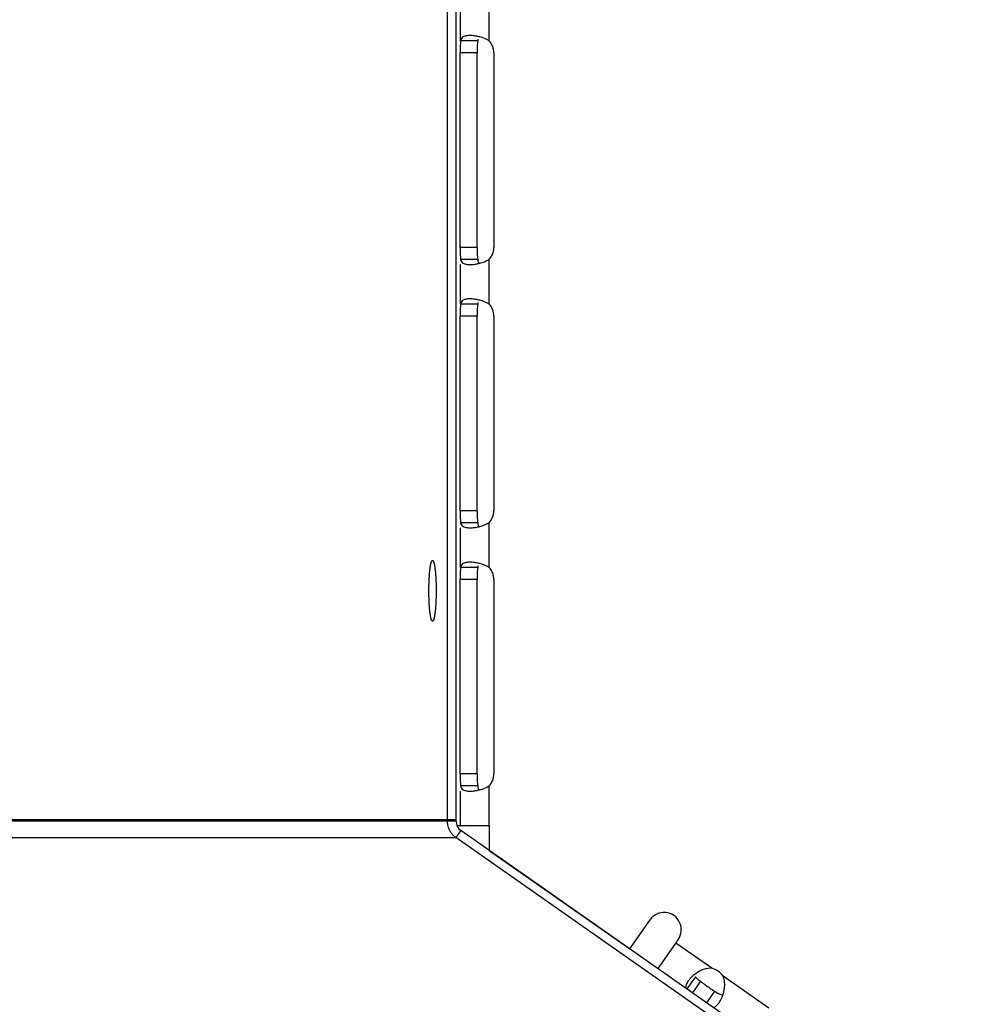
# Model space of a CAD drawing. Extents: x 8356 to 13455, y -3291 to 1379.
# Drawn here: x 8442 to 8524, y -1947 to -1861 of the extents above; entities that cross this region are included whole.
import ezdxf

# ---------------------------------------------------------------- set-up
doc = ezdxf.new("R2010")
doc.units = 0
doc.header["$LTSCALE"] = 5
doc.linetypes.add('AUSGEZOGEN', pattern=[0])
doc.layers.add('VLB', color=7, linetype='AUSGEZOGEN')

msp = doc.modelspace()

# ---------------------------------------------------------------- linework, layer by layer
at = {"layer": 'VLB'}
for p, q in [((8479.232, -1930.772), (8479.232, -1772.642)), ((8479.232, -1930.901), (8479.232, -1772.772)), ((8479.977, -1930.772), (8479.977, -1772.642)), ((8479.977, -1930.901), (8479.977, -1772.772)), ((8482.864, -1862.723), (8482.864, -1859.101)), ((8480.382, -1862.723), (8480.382, -1859.497)), ((8481.871, -1862.723), (8480.382, -1862.723)), ((8480.331, -1880.772), (8480.331, -1863.772)), ((8481.82, -1863.772), (8480.331, -1863.772)), ((8481.82, -1880.772), (8481.82, -1863.772)), ((8483.292, -1863.772), (8483.292, -1880.772)), ((8481.82, -1880.772), (8480.331, -1880.772)), ((8481.871, -1881.821), (8480.382, -1881.821)), ((8482.864, -1885.723), (8482.864, -1881.821)), ((8480.382, -1885.723), (8480.382, -1882.272)), ((8481.871, -1885.723), (8480.382, -1885.723)), ((8480.331, -1903.772), (8480.331, -1886.772)), ((8481.82, -1886.772), (8480.331, -1886.772)), ((8481.82, -1903.772), (8481.82, -1886.772)), ((8483.292, -1886.772), (8483.292, -1903.772)), ((8481.82, -1903.772), (8480.331, -1903.772)), ((8481.871, -1904.821), (8480.382, -1904.821)), ((8482.864, -1908.723), (8482.864, -1904.821)), ((8480.382, -1908.723), (8480.382, -1905.272)), ((8481.871, -1908.723), (8480.382, -1908.723)), ((8481.82, -1909.772), (8480.331, -1909.772)), ((8480.331, -1926.772), (8480.331, -1909.772)), ((8481.82, -1926.772), (8481.82, -1909.772)), ((8483.292, -1909.772), (8483.292, -1926.772)), ((8481.82, -1926.772), (8480.331, -1926.772)), ((8481.871, -1927.821), (8480.382, -1927.821)), ((8480.382, -1931.272), (8480.382, -1928.272)), ((8482.864, -1931.272), (8482.864, -1927.821)), ((8479.977, -1930.772), (8359.232, -1930.772)), ((8479.977, -1930.901), (8359.232, -1930.901)), ((8480.403, -1931.72), (8479.974, -1932.333)), ((8480.048, -1931.272), (8482.864, -1931.272)), ((8597.494, -2013.708), (8480.403, -1931.72)), ((8482.864, -1931.272), (8482.864, -1933.443)), ((8359.974, -1932.333), (8479.974, -1932.333)), ((8597.065, -2014.321), (8479.974, -1932.333)), ((8482.864, -1933.443), (8495.151, -1942.047)), ((8495.151, -1942.047), (8496.929, -1939.508)), ((8499.387, -1941.228), (8497.609, -1943.768)), ((8502.317, -1943.74), (8499.171, -1941.537)), ((8500.891, -1944.482), (8500.147, -1945.545)), ((8507.314, -1947.239), (8503.314, -1944.438)), ((8501.341, -1944.885), (8500.638, -1945.889)), ((8502.572, -1945.747), (8501.869, -1946.751))]:
    msp.add_line(p, q, dxfattribs=at)
for centre, radius, start, end in [((8481.792, -1863.772), 1.5, 0, 44.37383), ((8481.792, -1880.772), 1.5, 315.62617, 0), ((8481.792, -1886.772), 1.5, 0, 44.37383), ((8481.792, -1903.772), 1.5, 315.62617, 0), ((8481.792, -1909.772), 1.5, 0, 44.37383), ((8481.792, -1926.772), 1.5, 315.62617, 0), ((8480.977, -1930.901), 1, 180, 235), ((8498.158, -1940.368), 1.5, 325, 145), ((8501.936, -1945.345), 1.65, 33.35293, 76.64707)]:
    msp.add_arc(centre, radius, start, end, dxfattribs=at)
for points, knots in [([(8480.382, -1862.723), (8480.363, -1862.882), (8480.345, -1863.134), (8480.336, -1863.386), (8480.334, -1863.477)], [0, 0, 0, 0, 0.4821472, 0.7555136, 0.7555136, 0.7555136, 0.7555136]), ([(8481.205, -1862.272), (8481.091, -1862.272), (8480.889, -1862.286), (8480.623, -1862.364), (8480.443, -1862.52), (8480.395, -1862.656), (8480.382, -1862.723)], [0, 0, 0, 0, 0.339847, 0.606524, 0.81832, 1.024089, 1.024089, 1.024089, 1.024089]), ([(8481.983, -1862.373), (8481.861, -1862.343), (8481.732, -1862.318), (8481.603, -1862.3), (8481.598, -1862.3)], [0, 0, 0, 0, 0.3790263, 0.391752, 0.391752, 0.391752, 0.391752]), ([(8481.871, -1862.723), (8481.852, -1862.882), (8481.835, -1863.134), (8481.826, -1863.386), (8481.823, -1863.477)], [0, 0, 0, 0, 0.4821472, 0.7555136, 0.7555136, 0.7555136, 0.7555136]), ([(8482.864, -1862.723), (8482.612, -1862.571), (8482.311, -1862.455), (8482.005, -1862.378), (8481.983, -1862.373)], [0, 0, 0, 0, 0.8806433, 0.9481046, 0.9481046, 0.9481046, 0.9481046]), ([(8480.331, -1880.772), (8480.331, -1880.961), (8480.338, -1881.311), (8480.363, -1881.661), (8480.382, -1881.821)], [0, 0, 0, 0, 0.568445, 1.050592, 1.050592, 1.050592, 1.050592]), ([(8481.82, -1880.772), (8481.82, -1880.961), (8481.828, -1881.311), (8481.852, -1881.661), (8481.871, -1881.821)], [0, 0, 0, 0, 0.568445, 1.050592, 1.050592, 1.050592, 1.050592]), ([(8480.382, -1881.821), (8480.395, -1881.888), (8480.443, -1882.024), (8480.623, -1882.179), (8480.889, -1882.258), (8481.091, -1882.272), (8481.205, -1882.272)], [0, 0, 0, 0, 0.205769, 0.417565, 0.684242, 1.024089, 1.024089, 1.024089, 1.024089]), ([(8481.871, -1881.821), (8481.878, -1881.917), (8481.894, -1882.046), (8481.964, -1882.149), (8481.982, -1882.17)], [0, 0, 0, 0, 0.2894869, 0.3704578, 0.3704578, 0.3704578, 0.3704578]), ([(8481.205, -1882.272), (8481.34, -1882.272), (8481.603, -1882.25), (8481.861, -1882.201), (8481.983, -1882.171)], [0, 0, 0, 0, 0.4075305, 0.7865568, 0.7865568, 0.7865568, 0.7865568]), ([(8481.983, -1882.171), (8482.005, -1882.166), (8482.165, -1882.125), (8482.322, -1882.075), (8482.454, -1882.022)], [0, 0, 0, 0, 0.0674613, 0.4939963, 0.4939963, 0.4939963, 0.4939963]), ([(8481.205, -1885.272), (8481.091, -1885.272), (8480.889, -1885.286), (8480.623, -1885.364), (8480.443, -1885.52), (8480.395, -1885.656), (8480.382, -1885.723)], [0, 0, 0, 0, 0.339847, 0.606524, 0.81832, 1.024089, 1.024089, 1.024089, 1.024089]), ([(8480.382, -1885.723), (8480.363, -1885.882), (8480.345, -1886.134), (8480.336, -1886.386), (8480.334, -1886.477)], [0, 0, 0, 0, 0.4821472, 0.7555136, 0.7555136, 0.7555136, 0.7555136]), ([(8481.983, -1885.373), (8481.861, -1885.343), (8481.732, -1885.318), (8481.603, -1885.3), (8481.598, -1885.3)], [0, 0, 0, 0, 0.3790263, 0.391752, 0.391752, 0.391752, 0.391752]), ([(8481.871, -1885.723), (8481.852, -1885.882), (8481.835, -1886.134), (8481.826, -1886.386), (8481.823, -1886.477)], [0, 0, 0, 0, 0.4821472, 0.7555136, 0.7555136, 0.7555136, 0.7555136]), ([(8482.864, -1885.723), (8482.612, -1885.571), (8482.311, -1885.455), (8482.005, -1885.378), (8481.983, -1885.373)], [0, 0, 0, 0, 0.8806433, 0.9481046, 0.9481046, 0.9481046, 0.9481046]), ([(8480.331, -1903.772), (8480.331, -1903.961), (8480.338, -1904.311), (8480.363, -1904.661), (8480.382, -1904.821)], [0, 0, 0, 0, 0.568445, 1.050592, 1.050592, 1.050592, 1.050592]), ([(8481.82, -1903.772), (8481.82, -1903.961), (8481.828, -1904.311), (8481.852, -1904.661), (8481.871, -1904.821)], [0, 0, 0, 0, 0.568445, 1.050592, 1.050592, 1.050592, 1.050592]), ([(8480.382, -1904.821), (8480.395, -1904.888), (8480.443, -1905.024), (8480.623, -1905.179), (8480.889, -1905.258), (8481.091, -1905.272), (8481.205, -1905.272)], [0, 0, 0, 0, 0.205769, 0.417565, 0.684242, 1.024089, 1.024089, 1.024089, 1.024089]), ([(8481.871, -1904.821), (8481.878, -1904.917), (8481.894, -1905.046), (8481.964, -1905.149), (8481.982, -1905.17)], [0, 0, 0, 0, 0.2894869, 0.3704578, 0.3704578, 0.3704578, 0.3704578]), ([(8481.983, -1905.171), (8482.005, -1905.166), (8482.165, -1905.125), (8482.322, -1905.075), (8482.454, -1905.022)], [0, 0, 0, 0, 0.0674613, 0.4939963, 0.4939963, 0.4939963, 0.4939963]), ([(8481.205, -1905.272), (8481.34, -1905.272), (8481.603, -1905.25), (8481.861, -1905.201), (8481.983, -1905.171)], [0, 0, 0, 0, 0.4075305, 0.7865568, 0.7865568, 0.7865568, 0.7865568]), ([(8477.61, -1910.772), (8477.61, -1910.736), (8477.61, -1910.664), (8477.611, -1910.556), (8477.613, -1910.448), (8477.614, -1910.341), (8477.617, -1910.235), (8477.62, -1910.13), (8477.623, -1910.026), (8477.627, -1909.923), (8477.631, -1909.821), (8477.636, -1909.721), (8477.641, -1909.623), (8477.647, -1909.526), (8477.653, -1909.432), (8477.66, -1909.34), (8477.667, -1909.25), (8477.675, -1909.163), (8477.683, -1909.079), (8477.691, -1908.997), (8477.7, -1908.918), (8477.709, -1908.843), (8477.719, -1908.77), (8477.729, -1908.701), (8477.739, -1908.635), (8477.749, -1908.573), (8477.76, -1908.515), (8477.771, -1908.46), (8477.782, -1908.409), (8477.794, -1908.362), (8477.806, -1908.32), (8477.817, -1908.281), (8477.83, -1908.246), (8477.842, -1908.215), (8477.854, -1908.189), (8477.867, -1908.167), (8477.879, -1908.149), (8477.892, -1908.136), (8477.905, -1908.126), (8477.916, -1908.122), (8477.923, -1908.122), (8477.925, -1908.122)], [0, 0, 0, 0, 0.10809, 0.216003, 0.323561, 0.430588, 0.53691, 0.64235, 0.746737, 0.8499, 0.951669, 1.051879, 1.150366, 1.246969, 1.341532, 1.4339, 1.523924, 1.611458, 1.696362, 1.7785, 1.85774, 1.933957, 2.007032, 2.076851, 2.143308, 2.206302, 2.265742, 2.321544, 2.373634, 2.421949, 2.466435, 2.507057, 2.543794, 2.576651, 2.605665, 2.630921, 2.652581, 2.670931, 2.686471, 2.70004, 2.706485, 2.706485, 2.706485, 2.706485]), ([(8477.618, -1910.185), (8477.619, -1910.15), (8477.621, -1910.081), (8477.625, -1909.977), (8477.629, -1909.875), (8477.633, -1909.774), (8477.638, -1909.674), (8477.644, -1909.577), (8477.65, -1909.482), (8477.657, -1909.388), (8477.663, -1909.297), (8477.671, -1909.209), (8477.679, -1909.123), (8477.687, -1909.04), (8477.695, -1908.959), (8477.704, -1908.882), (8477.714, -1908.808), (8477.723, -1908.737), (8477.733, -1908.67), (8477.744, -1908.606), (8477.754, -1908.545), (8477.765, -1908.489), (8477.776, -1908.436), (8477.788, -1908.387), (8477.799, -1908.342), (8477.811, -1908.301), (8477.823, -1908.264), (8477.835, -1908.231), (8477.848, -1908.203), (8477.86, -1908.178), (8477.873, -1908.158), (8477.885, -1908.142), (8477.898, -1908.131), (8477.911, -1908.124), (8477.921, -1908.122), (8477.925, -1908.122), (8477.925, -1908.122)], [0, 0, 0, 0, 0.104966, 0.208798, 0.311326, 0.412382, 0.511802, 0.609422, 0.705084, 0.798633, 0.889917, 0.978787, 1.065101, 1.14872, 1.22951, 1.307342, 1.382096, 1.453652, 1.521902, 1.586741, 1.648073, 1.705812, 1.759876, 1.810196, 1.856715, 1.899386, 1.938181, 1.97309, 2.004132, 2.031363, 2.054901, 2.074957, 2.091905, 2.106388, 2.119438, 2.119816, 2.119816, 2.119816, 2.119816]), ([(8477.931, -1908.122), (8477.933, -1908.123), (8477.94, -1908.124), (8477.951, -1908.13), (8477.964, -1908.142), (8477.977, -1908.157), (8477.989, -1908.177), (8478.002, -1908.201), (8478.014, -1908.229), (8478.026, -1908.262), (8478.038, -1908.298), (8478.05, -1908.339), (8478.062, -1908.384), (8478.073, -1908.433), (8478.084, -1908.485), (8478.095, -1908.542), (8478.106, -1908.602), (8478.116, -1908.666), (8478.126, -1908.733), (8478.136, -1908.804), (8478.145, -1908.878), (8478.154, -1908.955), (8478.163, -1909.035), (8478.171, -1909.118), (8478.179, -1909.204), (8478.186, -1909.292), (8478.193, -1909.383), (8478.2, -1909.476), (8478.206, -1909.571), (8478.211, -1909.669), (8478.217, -1909.768), (8478.221, -1909.869), (8478.225, -1909.971), (8478.229, -1910.075), (8478.232, -1910.179), (8478.235, -1910.285), (8478.237, -1910.392), (8478.238, -1910.499), (8478.239, -1910.607), (8478.24, -1910.697), (8478.24, -1910.751), (8478.24, -1910.769)], [0, 0, 0, 0, 0.00642, 0.020786, 0.037568, 0.057428, 0.080754, 0.107764, 0.138579, 0.17326, 0.211826, 0.25427, 0.300563, 0.350662, 0.404507, 0.462031, 0.523155, 0.58779, 0.655842, 0.727207, 0.801775, 0.87943, 0.960049, 1.043505, 1.129664, 1.218388, 1.309534, 1.402953, 1.498495, 1.596005, 1.695323, 1.796287, 1.898733, 2.002493, 2.107397, 2.213274, 2.319949, 2.427248, 2.534995, 2.643013, 2.697069, 2.697069, 2.697069, 2.697069]), ([(8477.931, -1908.122), (8477.931, -1908.122), (8477.936, -1908.123), (8477.945, -1908.126), (8477.958, -1908.136), (8477.971, -1908.149), (8477.984, -1908.167), (8477.996, -1908.189), (8478.008, -1908.215), (8478.021, -1908.246), (8478.033, -1908.281), (8478.045, -1908.32), (8478.056, -1908.362), (8478.068, -1908.409), (8478.079, -1908.46), (8478.09, -1908.515), (8478.101, -1908.573), (8478.112, -1908.635), (8478.122, -1908.701), (8478.132, -1908.77), (8478.141, -1908.843), (8478.15, -1908.918), (8478.159, -1908.997), (8478.167, -1909.079), (8478.175, -1909.163), (8478.183, -1909.25), (8478.19, -1909.34), (8478.197, -1909.432), (8478.203, -1909.526), (8478.209, -1909.623), (8478.214, -1909.721), (8478.219, -1909.821), (8478.223, -1909.923), (8478.227, -1910.026), (8478.231, -1910.13), (8478.233, -1910.235), (8478.236, -1910.341), (8478.238, -1910.448), (8478.239, -1910.556), (8478.24, -1910.663), (8478.24, -1910.735), (8478.24, -1910.77)], [0, 0, 0, 0, 0.00019, 0.013759, 0.029299, 0.047649, 0.069309, 0.094565, 0.123579, 0.156437, 0.193174, 0.233795, 0.278282, 0.326596, 0.378686, 0.434488, 0.493928, 0.556923, 0.623379, 0.693198, 0.766273, 0.84249, 0.92173, 1.003868, 1.088772, 1.176306, 1.26633, 1.358698, 1.453261, 1.549864, 1.648351, 1.748561, 1.850331, 1.953493, 2.05788, 2.163321, 2.269642, 2.376669, 2.484228, 2.59214, 2.698631, 2.698631, 2.698631, 2.698631]), ([(8481.205, -1908.272), (8481.091, -1908.272), (8480.889, -1908.286), (8480.623, -1908.364), (8480.443, -1908.52), (8480.395, -1908.656), (8480.382, -1908.723)], [0, 0, 0, 0, 0.339847, 0.606524, 0.81832, 1.024089, 1.024089, 1.024089, 1.024089]), ([(8481.983, -1908.373), (8481.861, -1908.343), (8481.732, -1908.318), (8481.603, -1908.3), (8481.598, -1908.3)], [0, 0, 0, 0, 0.3790263, 0.391752, 0.391752, 0.391752, 0.391752]), ([(8482.864, -1908.723), (8482.612, -1908.571), (8482.311, -1908.455), (8482.005, -1908.378), (8481.983, -1908.373)], [0, 0, 0, 0, 0.8806433, 0.9481046, 0.9481046, 0.9481046, 0.9481046]), ([(8480.382, -1908.723), (8480.363, -1908.882), (8480.345, -1909.134), (8480.336, -1909.386), (8480.334, -1909.477)], [0, 0, 0, 0, 0.4821472, 0.7555136, 0.7555136, 0.7555136, 0.7555136]), ([(8481.871, -1908.723), (8481.852, -1908.882), (8481.835, -1909.134), (8481.826, -1909.386), (8481.823, -1909.477)], [0, 0, 0, 0, 0.4821472, 0.7555136, 0.7555136, 0.7555136, 0.7555136]), ([(8477.925, -1913.422), (8477.921, -1913.422), (8477.912, -1913.42), (8477.899, -1913.413), (8477.886, -1913.402), (8477.873, -1913.386), (8477.861, -1913.367), (8477.848, -1913.343), (8477.836, -1913.314), (8477.824, -1913.282), (8477.812, -1913.245), (8477.8, -1913.204), (8477.788, -1913.16), (8477.777, -1913.111), (8477.766, -1913.058), (8477.755, -1913.002), (8477.744, -1912.942), (8477.734, -1912.878), (8477.724, -1912.81), (8477.714, -1912.74), (8477.705, -1912.666), (8477.696, -1912.589), (8477.687, -1912.509), (8477.679, -1912.426), (8477.671, -1912.34), (8477.664, -1912.252), (8477.657, -1912.161), (8477.65, -1912.068), (8477.644, -1911.972), (8477.639, -1911.875), (8477.634, -1911.776), (8477.629, -1911.675), (8477.625, -1911.573), (8477.621, -1911.469), (8477.618, -1911.364), (8477.616, -1911.258), (8477.613, -1911.152), (8477.612, -1911.045), (8477.611, -1910.937), (8477.61, -1910.829), (8477.61, -1910.721), (8477.611, -1910.613), (8477.612, -1910.505), (8477.613, -1910.398), (8477.615, -1910.291), (8477.617, -1910.221), (8477.618, -1910.185)], [0, 0, 0, 0, 0.012635, 0.027001, 0.043783, 0.063643, 0.086969, 0.113979, 0.144794, 0.179475, 0.218041, 0.260485, 0.306778, 0.356876, 0.410722, 0.468246, 0.52937, 0.594005, 0.662057, 0.733422, 0.80799, 0.885645, 0.966264, 1.04972, 1.135879, 1.224603, 1.315748, 1.409168, 1.50471, 1.60222, 1.701538, 1.802502, 1.904948, 2.008708, 2.113612, 2.219489, 2.326164, 2.433463, 2.54121, 2.649228, 2.757341, 2.865369, 2.973137, 3.080468, 3.187184, 3.293113, 3.293113, 3.293113, 3.293113]), ([(8477.925, -1913.422), (8477.923, -1913.422), (8477.916, -1913.421), (8477.905, -1913.417), (8477.892, -1913.408), (8477.879, -1913.394), (8477.867, -1913.376), (8477.854, -1913.354), (8477.842, -1913.328), (8477.83, -1913.298), (8477.817, -1913.263), (8477.806, -1913.224), (8477.794, -1913.181), (8477.782, -1913.134), (8477.771, -1913.083), (8477.76, -1913.029), (8477.749, -1912.97), (8477.739, -1912.908), (8477.729, -1912.843), (8477.719, -1912.773), (8477.709, -1912.701), (8477.7, -1912.625), (8477.691, -1912.547), (8477.683, -1912.465), (8477.675, -1912.381), (8477.667, -1912.293), (8477.66, -1912.204), (8477.653, -1912.112), (8477.647, -1912.017), (8477.641, -1911.921), (8477.636, -1911.823), (8477.631, -1911.723), (8477.627, -1911.621), (8477.623, -1911.518), (8477.62, -1911.414), (8477.617, -1911.308), (8477.614, -1911.202), (8477.613, -1911.095), (8477.611, -1910.988), (8477.61, -1910.88), (8477.61, -1910.808), (8477.61, -1910.772)], [0, 0, 0, 0, 0.006444, 0.020013, 0.035554, 0.053904, 0.075563, 0.10082, 0.129834, 0.162691, 0.199428, 0.240049, 0.284536, 0.33285, 0.38494, 0.440743, 0.500183, 0.563177, 0.629633, 0.699452, 0.772527, 0.848745, 0.927985, 1.010122, 1.095026, 1.182561, 1.272585, 1.364953, 1.459515, 1.556119, 1.654606, 1.754816, 1.856585, 1.959748, 2.064135, 2.169575, 2.275896, 2.382924, 2.490482, 2.598394, 2.706485, 2.706485, 2.706485, 2.706485]), ([(8478.24, -1910.797), (8478.24, -1910.806), (8478.24, -1910.85), (8478.239, -1910.931), (8478.238, -1911.038), (8478.237, -1911.146), (8478.235, -1911.244), (8478.233, -1911.307), (8478.233, -1911.334)], [0, 0, 0, 0, 0.0254824, 0.1335111, 0.241279, 0.3486094, 0.4553263, 0.5364261, 0.5364261, 0.5364261, 0.5364261]), ([(8478.24, -1910.797), (8478.24, -1910.825), (8478.24, -1910.888), (8478.239, -1910.988), (8478.238, -1911.095), (8478.236, -1911.202), (8478.234, -1911.282), (8478.233, -1911.325), (8478.233, -1911.334)], [0, 0, 0, 0, 0.0826972, 0.1906099, 0.2981682, 0.4051956, 0.5115166, 0.5364261, 0.5364261, 0.5364261, 0.5364261]), ([(8478.232, -1911.36), (8478.231, -1911.394), (8478.229, -1911.463), (8478.226, -1911.567), (8478.221, -1911.669), (8478.217, -1911.77), (8478.212, -1911.869), (8478.206, -1911.967), (8478.2, -1912.062), (8478.194, -1912.155), (8478.187, -1912.246), (8478.179, -1912.335), (8478.172, -1912.421), (8478.163, -1912.504), (8478.155, -1912.584), (8478.146, -1912.661), (8478.137, -1912.736), (8478.127, -1912.806), (8478.117, -1912.874), (8478.107, -1912.938), (8478.096, -1912.998), (8478.085, -1913.055), (8478.074, -1913.108), (8478.063, -1913.157), (8478.051, -1913.202), (8478.039, -1913.243), (8478.027, -1913.28), (8478.015, -1913.312), (8478.003, -1913.341), (8477.99, -1913.365), (8477.978, -1913.385), (8477.965, -1913.401), (8477.952, -1913.413), (8477.939, -1913.42), (8477.93, -1913.422), (8477.925, -1913.422), (8477.925, -1913.422)], [0, 0, 0, 0, 0.10341, 0.207242, 0.30977, 0.410826, 0.510245, 0.607866, 0.703528, 0.797077, 0.88836, 0.977231, 1.063544, 1.147163, 1.227953, 1.305786, 1.380539, 1.452096, 1.520345, 1.585184, 1.646517, 1.704255, 1.758319, 1.80864, 1.855159, 1.89783, 1.936625, 1.971534, 2.002575, 2.029807, 2.053344, 2.0734, 2.090348, 2.104831, 2.117882, 2.11826, 2.11826, 2.11826, 2.11826]), ([(8478.232, -1911.361), (8478.232, -1911.379), (8478.23, -1911.431), (8478.227, -1911.518), (8478.223, -1911.621), (8478.219, -1911.723), (8478.214, -1911.823), (8478.209, -1911.921), (8478.203, -1912.017), (8478.197, -1912.112), (8478.19, -1912.204), (8478.183, -1912.293), (8478.175, -1912.381), (8478.167, -1912.465), (8478.159, -1912.547), (8478.15, -1912.625), (8478.141, -1912.701), (8478.132, -1912.773), (8478.122, -1912.843), (8478.112, -1912.908), (8478.101, -1912.97), (8478.09, -1913.029), (8478.079, -1913.083), (8478.068, -1913.134), (8478.056, -1913.181), (8478.045, -1913.224), (8478.033, -1913.263), (8478.021, -1913.298), (8478.008, -1913.328), (8477.996, -1913.354), (8477.984, -1913.376), (8477.971, -1913.394), (8477.958, -1913.408), (8477.945, -1913.417), (8477.934, -1913.421), (8477.927, -1913.422), (8477.925, -1913.422)], [0, 0, 0, 0, 0.052599, 0.156986, 0.260149, 0.361918, 0.462128, 0.560615, 0.657219, 0.751781, 0.844149, 0.934173, 1.021708, 1.106612, 1.188749, 1.267989, 1.344207, 1.417282, 1.487101, 1.553557, 1.616551, 1.675991, 1.731794, 1.783884, 1.832198, 1.876685, 1.917306, 1.954043, 1.9869, 2.015914, 2.041171, 2.06283, 2.08118, 2.096721, 2.11029, 2.116734, 2.116734, 2.116734, 2.116734]), ([(8480.331, -1926.772), (8480.331, -1926.961), (8480.338, -1927.311), (8480.363, -1927.661), (8480.382, -1927.821)], [0, 0, 0, 0, 0.568445, 1.050592, 1.050592, 1.050592, 1.050592]), ([(8481.82, -1926.772), (8481.82, -1926.961), (8481.828, -1927.311), (8481.852, -1927.661), (8481.871, -1927.821)], [0, 0, 0, 0, 0.568445, 1.050592, 1.050592, 1.050592, 1.050592]), ([(8480.382, -1927.821), (8480.395, -1927.888), (8480.443, -1928.024), (8480.623, -1928.179), (8480.889, -1928.258), (8481.091, -1928.272), (8481.205, -1928.272)], [0, 0, 0, 0, 0.205769, 0.417565, 0.684242, 1.024089, 1.024089, 1.024089, 1.024089]), ([(8481.205, -1928.272), (8481.34, -1928.272), (8481.603, -1928.25), (8481.861, -1928.201), (8481.983, -1928.171)], [0, 0, 0, 0, 0.4075305, 0.7865568, 0.7865568, 0.7865568, 0.7865568]), ([(8481.871, -1927.821), (8481.878, -1927.917), (8481.894, -1928.046), (8481.964, -1928.149), (8481.982, -1928.17)], [0, 0, 0, 0, 0.2894869, 0.3704578, 0.3704578, 0.3704578, 0.3704578]), ([(8481.983, -1928.171), (8482.005, -1928.166), (8482.165, -1928.125), (8482.322, -1928.075), (8482.454, -1928.022)], [0, 0, 0, 0, 0.0674613, 0.4939963, 0.4939963, 0.4939963, 0.4939963]), ([(8479.974, -1932.333), (8479.898, -1932.28), (8479.754, -1932.16), (8479.57, -1931.949), (8479.421, -1931.711), (8479.313, -1931.452), (8479.247, -1931.18), (8479.232, -1930.994), (8479.232, -1930.901)], [0, 0, 0, 0, 0.279333, 0.558528, 0.837595, 1.116559, 1.395436, 1.674281, 1.674281, 1.674281, 1.674281]), ([(8502.317, -1943.74), (8502.097, -1943.725), (8501.75, -1943.784), (8501.436, -1943.914), (8501.329, -1943.967)], [0, 0, 0, 0, 0.663303, 1.021276, 1.021276, 1.021276, 1.021276]), ([(8501.329, -1943.967), (8501.218, -1944.022), (8501.039, -1944.128), (8500.871, -1944.25), (8500.805, -1944.302)], [0, 0, 0, 0, 0.3709791, 0.6225501, 0.6225501, 0.6225501, 0.6225501]), ([(8500.891, -1944.482), (8500.945, -1944.555), (8501.036, -1944.644), (8501.132, -1944.724), (8501.159, -1944.746)], [0, 0, 0, 0, 0.2736748, 0.3770052, 0.3770052, 0.3770052, 0.3770052]), ([(9178.187, -1945.492), (9158.823, -1959.051), (9118.683, -1984.216), (9054.973, -2015.634), (8988.393, -2040.418), (8919.641, -2058.305), (8849.426, -2069.112), (8778.477, -2072.727), (8707.527, -2069.112), (8637.312, -2058.305), (8568.56, -2040.418), (8501.98, -2015.634), (8438.27, -1984.216), (8398.131, -1959.051), (8378.766, -1945.492)], [0, 0, 0, 0, 70.918698, 141.837468, 212.756276, 283.675101, 354.593932, 425.512764, 496.431596, 567.350427, 638.269252, 709.18806, 780.106829, 851.025528, 851.025528, 851.025528, 851.025528]), ([(8503.419, -1945.584), (8503.436, -1945.481), (8503.457, -1945.279), (8503.454, -1945.076), (8503.446, -1944.978)], [0, 0, 0, 0, 0.3118625, 0.6069264, 0.6069264, 0.6069264, 0.6069264]), ([(8502.572, -1945.747), (8502.697, -1945.831), (8502.914, -1945.968), (8503.178, -1946.066), (8503.293, -1946.054), (8503.299, -1946.053)], [0, 0, 0, 0, 0.4524913, 0.7803036, 0.7992728, 0.7992728, 0.7992728, 0.7992728]), ([(8502.963, -1946.756), (8503.056, -1946.625), (8503.179, -1946.392), (8503.273, -1946.148), (8503.304, -1946.053)], [0, 0, 0, 0, 0.4832365, 0.7838581, 0.7838581, 0.7838581, 0.7838581]), ([(8502.469, -1947.173), (8502.474, -1947.171), (8502.627, -1947.124), (8502.801, -1946.969), (8502.93, -1946.804), (8502.963, -1946.756)], [0, 0, 0, 0, 0.0169436, 0.4789877, 0.6521821, 0.6521821, 0.6521821, 0.6521821])]:
    msp.add_open_spline(points, degree=3, knots=knots, dxfattribs=at)
for points in [[(8481.598, -1862.3), (8481.468, -1862.282), (8481.336, -1862.272), (8481.205, -1862.272)], [(8481.888, -1862.58), (8481.879, -1862.627), (8481.875, -1862.675), (8481.871, -1862.723)], [(8480.334, -1863.477), (8480.332, -1863.575), (8480.331, -1863.673), (8480.331, -1863.772)], [(8481.823, -1863.477), (8481.821, -1863.575), (8481.82, -1863.673), (8481.82, -1863.772)], [(8482.454, -1882.022), (8482.596, -1881.966), (8482.734, -1881.899), (8482.864, -1881.821)], [(8481.598, -1885.3), (8481.468, -1885.282), (8481.336, -1885.272), (8481.205, -1885.272)], [(8481.888, -1885.58), (8481.879, -1885.627), (8481.875, -1885.675), (8481.871, -1885.723)], [(8480.334, -1886.477), (8480.332, -1886.575), (8480.331, -1886.673), (8480.331, -1886.772)], [(8481.823, -1886.477), (8481.821, -1886.575), (8481.82, -1886.673), (8481.82, -1886.772)], [(8482.454, -1905.022), (8482.596, -1904.966), (8482.734, -1904.899), (8482.864, -1904.821)], [(8477.925, -1908.122), (8477.927, -1908.122), (8477.929, -1908.122), (8477.931, -1908.122)], [(8477.925, -1908.122), (8477.927, -1908.122), (8477.929, -1908.122), (8477.931, -1908.122)], [(8481.598, -1908.3), (8481.468, -1908.282), (8481.336, -1908.272), (8481.205, -1908.272)], [(8481.888, -1908.58), (8481.879, -1908.627), (8481.875, -1908.675), (8481.871, -1908.723)], [(8480.334, -1909.477), (8480.332, -1909.575), (8480.331, -1909.673), (8480.331, -1909.772)], [(8481.823, -1909.477), (8481.821, -1909.575), (8481.82, -1909.673), (8481.82, -1909.772)], [(8478.24, -1910.769), (8478.24, -1910.769), (8478.24, -1910.77), (8478.24, -1910.77)], [(8478.24, -1910.77), (8478.24, -1910.771), (8478.24, -1910.771), (8478.24, -1910.772)], [(8478.24, -1910.77), (8478.24, -1910.771), (8478.24, -1910.771), (8478.24, -1910.772)], [(8478.24, -1910.772), (8478.24, -1910.78), (8478.24, -1910.789), (8478.24, -1910.797)], [(8478.24, -1910.772), (8478.24, -1910.78), (8478.24, -1910.789), (8478.24, -1910.797)], [(8478.233, -1911.334), (8478.233, -1911.342), (8478.232, -1911.35), (8478.232, -1911.358)], [(8478.233, -1911.334), (8478.233, -1911.342), (8478.232, -1911.35), (8478.232, -1911.358)], [(8478.232, -1911.358), (8478.232, -1911.359), (8478.232, -1911.359), (8478.232, -1911.36)], [(8478.232, -1911.358), (8478.232, -1911.359), (8478.232, -1911.359), (8478.232, -1911.36)], [(8478.232, -1911.36), (8478.232, -1911.36), (8478.232, -1911.361), (8478.232, -1911.361)], [(8482.454, -1928.022), (8482.596, -1927.966), (8482.734, -1927.899), (8482.864, -1927.821)], [(8500.444, -1944.634), (8500.377, -1944.706), (8500.312, -1944.782), (8500.255, -1944.862)], [(8500.805, -1944.302), (8500.677, -1944.404), (8500.556, -1944.515), (8500.444, -1944.634)], [(8503.446, -1944.978), (8503.43, -1944.794), (8503.39, -1944.608), (8503.314, -1944.438)], [(8500.04, -1945.42), (8500.039, -1945.439), (8500.039, -1945.457), (8500.04, -1945.476)], [(8500.091, -1945.173), (8500.063, -1945.252), (8500.044, -1945.336), (8500.04, -1945.42)], [(8500.255, -1944.862), (8500.187, -1944.958), (8500.129, -1945.062), (8500.091, -1945.173)], [(8501.159, -1944.746), (8501.188, -1944.769), (8501.217, -1944.792), (8501.247, -1944.815)], [(8501.247, -1944.815), (8501.278, -1944.839), (8501.309, -1944.862), (8501.341, -1944.885)], [(8501.341, -1944.885), (8501.407, -1944.934), (8501.473, -1944.983), (8501.54, -1945.031)], [(8501.54, -1945.031), (8501.607, -1945.08), (8501.675, -1945.129), (8501.743, -1945.177)], [(8501.743, -1945.177), (8501.883, -1945.277), (8502.024, -1945.375), (8502.166, -1945.473)], [(8502.166, -1945.473), (8502.27, -1945.545), (8502.375, -1945.616), (8502.48, -1945.686)], [(8502.48, -1945.686), (8502.511, -1945.707), (8502.541, -1945.727), (8502.572, -1945.747)], [(8503.304, -1946.053), (8503.317, -1946.012), (8503.33, -1945.971), (8503.342, -1945.931)], [(8503.342, -1945.931), (8503.374, -1945.817), (8503.4, -1945.701), (8503.419, -1945.584)]]:
    msp.add_open_spline(points, degree=3, dxfattribs=at)

doc.saveas('drawing.dxf')
